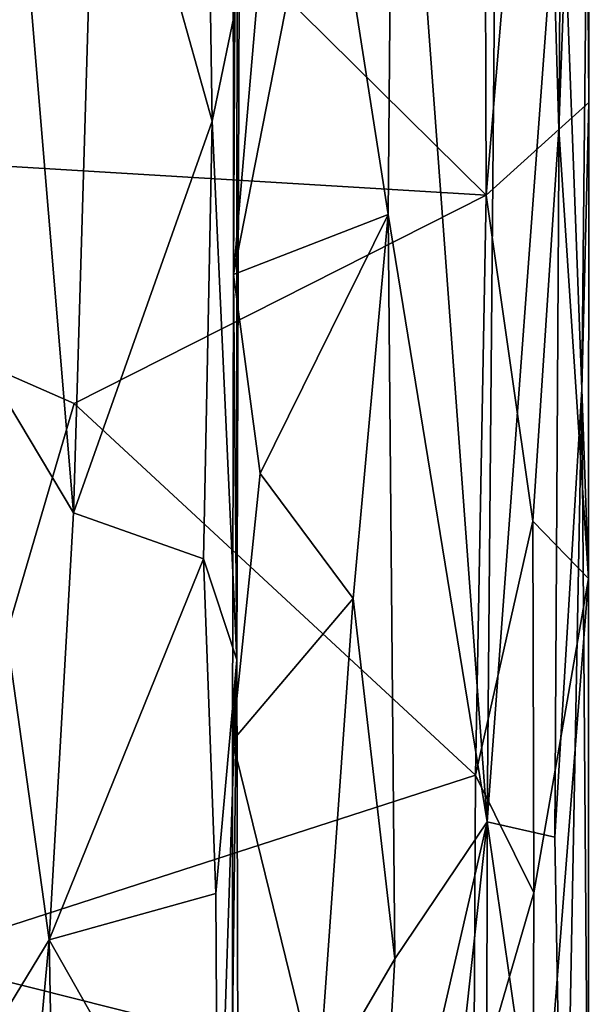
# Model space of a CAD drawing. Extents: x -11.31 to -5.74, y -6.48 to 1.85.
# Drawn here: x -6.18 to -5.78, y -1.16 to -0.46 of the extents above; entities that cross this region are included whole.
import ezdxf

# ---------------------------------------------------------------- set-up
doc = ezdxf.new("R2010")
doc.units = 0
doc.header["$MEASUREMENT"] = 0
doc.layers.add('1', color=7, linetype='CONTINUOUS')

msp = doc.modelspace()

# ---------------------------------------------------------------- linework, layer by layer
at = {"layer": '1'}
for points in [[(-5.840014, -0.040166, -2.978083), (-5.848856, -1.029754, -2.998471), (-5.914989, -0.134077, -3.146852)], [(-5.840014, -0.040166, -2.978083), (-5.79671, -0.324135, -2.800674), (-5.848856, -1.029754, -2.998471)], [(-5.798158, -0.539443, -2.26423), (-5.780248, -0.041892, -2.354724), (-5.810467, -0.117853, -2.227357)], [(-5.776968, -0.520255, -2.498038), (-5.780248, -0.041892, -2.354724), (-5.798158, -0.539443, -2.26423)], [(-5.776551, -0.205799, -2.608945), (-5.780248, -0.041892, -2.354724), (-5.776968, -0.520255, -2.498038)], [(-5.850262, -0.355176, -2.191147), (-5.84961, -0.585813, -2.193163), (-5.810467, -0.117853, -2.227357)], [(-5.84961, -0.585813, -2.193163), (-5.798158, -0.539443, -2.26423), (-5.810467, -0.117853, -2.227357)], [(-6.028701, -0.312355, -3.227839), (-6.028439, -0.6422, -3.200152), (-6.025768, -0.125005, -3.671991)], [(-6.025768, -0.125005, -3.671991), (-6.028439, -0.6422, -3.200152), (-6.026098, -0.914997, -3.651911)], [(-6.025768, -0.125005, -3.671991), (-6.026098, -0.914997, -3.651911), (-6.024465, -0.441248, -3.662633)], [(-5.918944, -0.599519, -3.146878), (-5.96383, -0.312436, -3.170679), (-5.914989, -0.134077, -3.146852)], [(-5.918944, -0.599519, -3.146878), (-5.914989, -0.134077, -3.146852), (-5.848856, -1.029754, -2.998471)], [(-6.048587, -0.208405, -3.715454), (-6.043408, -0.533393, -3.709372), (-6.124883, -0.242872, -3.764383)], [(-6.024465, -0.441248, -3.662633), (-6.043408, -0.533393, -3.709372), (-6.048587, -0.208405, -3.715454)], [(-5.781947, -0.723376, -2.670961), (-5.79671, -0.324135, -2.800674), (-5.776551, -0.205799, -2.608945)], [(-5.776551, -0.205799, -2.608945), (-5.776968, -0.520255, -2.498038), (-5.781947, -0.723376, -2.670961)], [(-6.224402, -0.215483, -2.18492), (-6.576953, -0.541899, -2.186238), (-5.84961, -0.585813, -2.193163)], [(-6.224402, -0.215483, -2.18492), (-5.84961, -0.585813, -2.193163), (-5.850262, -0.355176, -2.191147)], [(-6.124883, -0.242872, -3.764383), (-6.141607, -0.810802, -3.774013), (-6.17717, -0.386126, -3.812937)], [(-6.043408, -0.533393, -3.709372), (-6.141607, -0.810802, -3.774013), (-6.124883, -0.242872, -3.764383)], [(-6.219333, -0.681041, -3.885936), (-6.221158, -0.258786, -3.898025), (-6.17717, -0.386126, -3.812937)], [(-6.028701, -0.312355, -3.227839), (-6.01015, -0.431105, -3.178945), (-6.028439, -0.6422, -3.200152)], [(-5.918944, -0.599519, -3.146878), (-6.028439, -0.6422, -3.200152), (-5.96383, -0.312436, -3.170679)], [(-6.028439, -0.6422, -3.200152), (-6.01015, -0.431105, -3.178945), (-5.96383, -0.312436, -3.170679)], [(-5.79671, -0.324135, -2.800674), (-5.801007, -1.040589, -2.814843), (-5.848856, -1.029754, -2.998471)], [(-5.79671, -0.324135, -2.800674), (-5.781947, -0.723376, -2.670961), (-5.801007, -1.040589, -2.814843)], [(-6.141607, -0.810802, -3.774013), (-6.219333, -0.681041, -3.885936), (-6.17717, -0.386126, -3.812937)], [(-6.024465, -0.441248, -3.662633), (-6.026098, -0.914997, -3.651911), (-6.043408, -0.533393, -3.709372)], [(-5.777163, -0.857515, -2.461611), (-5.776968, -0.520255, -2.498038), (-5.798158, -0.539443, -2.26423)], [(-5.777163, -0.857515, -2.461611), (-5.781947, -0.723376, -2.670961), (-5.776968, -0.520255, -2.498038)], [(-6.043408, -0.533393, -3.709372), (-6.049597, -0.84342, -3.717191), (-6.141607, -0.810802, -3.774013)], [(-6.026098, -0.914997, -3.651911), (-6.049597, -0.84342, -3.717191), (-6.043408, -0.533393, -3.709372)], [(-5.84961, -0.585813, -2.193163), (-6.576953, -0.541899, -2.186238), (-6.14122, -0.733347, -2.187961)], [(-6.14122, -0.733347, -2.187961), (-6.576953, -0.541899, -2.186238), (-6.256254, -1.12583, -2.187534)], [(-5.798158, -0.539443, -2.26423), (-5.84961, -0.585813, -2.193163), (-5.816514, -0.816854, -2.204473)], [(-5.777163, -0.857515, -2.461611), (-5.798158, -0.539443, -2.26423), (-5.816514, -0.816854, -2.204473)], [(-6.14122, -0.733347, -2.187961), (-5.85711, -0.996673, -2.191621), (-5.84961, -0.585813, -2.193163)], [(-5.84961, -0.585813, -2.193163), (-5.85711, -0.996673, -2.191621), (-5.816514, -0.816854, -2.204473)], [(-5.918944, -0.599519, -3.146878), (-6.009592, -0.783002, -3.175964), (-6.028439, -0.6422, -3.200152)], [(-5.918944, -0.599519, -3.146878), (-5.943784, -0.871677, -3.167787), (-6.009592, -0.783002, -3.175964)], [(-5.914181, -1.126697, -3.136954), (-5.943784, -0.871677, -3.167787), (-5.918944, -0.599519, -3.146878)], [(-5.914181, -1.126697, -3.136954), (-5.918944, -0.599519, -3.146878), (-5.848856, -1.029754, -2.998471)], [(-6.029035, -0.972468, -3.189572), (-6.028439, -0.6422, -3.200152), (-6.009592, -0.783002, -3.175964)], [(-6.029035, -0.972468, -3.189572), (-6.026098, -0.914997, -3.651911), (-6.028439, -0.6422, -3.200152)], [(-6.219333, -0.681041, -3.885936), (-6.158943, -1.113298, -3.790055), (-6.221888, -1.216735, -3.907101)], [(-6.219333, -0.681041, -3.885936), (-6.141607, -0.810802, -3.774013), (-6.158943, -1.113298, -3.790055)], [(-5.801007, -1.040589, -2.814843), (-5.781947, -0.723376, -2.670961), (-5.794589, -1.407588, -2.778184)], [(-5.777007, -1.34363, -2.491061), (-5.794589, -1.407588, -2.778184), (-5.781947, -0.723376, -2.670961)], [(-5.777163, -0.857515, -2.461611), (-5.777007, -1.34363, -2.491061), (-5.781947, -0.723376, -2.670961)], [(-6.14122, -0.733347, -2.187961), (-6.256254, -1.12583, -2.187534), (-5.85711, -0.996673, -2.191621)], [(-6.029035, -0.972468, -3.189572), (-6.009592, -0.783002, -3.175964), (-5.943784, -0.871677, -3.167787)], [(-6.141607, -0.810802, -3.774013), (-6.049597, -0.84342, -3.717191), (-6.158943, -1.113298, -3.790055)], [(-5.815769, -1.080081, -2.239117), (-5.816514, -0.816854, -2.204473), (-5.85711, -0.996673, -2.191621)], [(-5.777163, -0.857515, -2.461611), (-5.816514, -0.816854, -2.204473), (-5.815769, -1.080081, -2.239117)], [(-6.049597, -0.84342, -3.717191), (-6.040848, -1.080451, -3.712276), (-6.158943, -1.113298, -3.790055)], [(-6.049597, -0.84342, -3.717191), (-6.026098, -0.914997, -3.651911), (-6.040848, -1.080451, -3.712276)], [(-5.816759, -1.364876, -2.219866), (-5.777163, -0.857515, -2.461611), (-5.815769, -1.080081, -2.239117)], [(-5.816759, -1.364876, -2.219866), (-5.777007, -1.34363, -2.491061), (-5.777163, -0.857515, -2.461611)], [(-5.968541, -1.22012, -3.175189), (-6.029035, -0.972468, -3.189572), (-5.943784, -0.871677, -3.167787)], [(-5.968541, -1.22012, -3.175189), (-5.943784, -0.871677, -3.167787), (-5.914181, -1.126697, -3.136954)], [(-6.039549, -1.324055, -3.710555), (-6.040848, -1.080451, -3.712276), (-6.026098, -0.914997, -3.651911)], [(-6.039549, -1.324055, -3.710555), (-6.026098, -0.914997, -3.651911), (-6.024684, -1.478144, -3.676739)], [(-6.029035, -0.972468, -3.189572), (-6.029202, -1.175608, -3.187629), (-6.026098, -0.914997, -3.651911)], [(-6.029202, -1.175608, -3.187629), (-6.024684, -1.478144, -3.676739), (-6.026098, -0.914997, -3.651911)], [(-5.968541, -1.22012, -3.175189), (-6.029202, -1.175608, -3.187629), (-6.029035, -0.972468, -3.189572)], [(-6.256254, -1.12583, -2.187534), (-5.858309, -1.226205, -2.193686), (-5.85711, -0.996673, -2.191621)], [(-5.858309, -1.226205, -2.193686), (-5.815769, -1.080081, -2.239117), (-5.85711, -0.996673, -2.191621)], [(-5.848856, -1.029754, -2.998471), (-5.918808, -1.670475, -3.149588), (-5.928277, -1.375862, -3.159312)], [(-5.914181, -1.126697, -3.136954), (-5.848856, -1.029754, -2.998471), (-5.928277, -1.375862, -3.159312)], [(-5.918808, -1.670475, -3.149588), (-5.848856, -1.029754, -2.998471), (-5.850149, -2.061782, -3.012567)], [(-5.848856, -1.029754, -2.998471), (-5.794589, -1.407588, -2.778184), (-5.850149, -2.061782, -3.012567)], [(-5.801007, -1.040589, -2.814843), (-5.794589, -1.407588, -2.778184), (-5.848856, -1.029754, -2.998471)], [(-6.040848, -1.080451, -3.712276), (-6.039549, -1.324055, -3.710555), (-6.158943, -1.113298, -3.790055)], [(-5.816759, -1.364876, -2.219866), (-5.815769, -1.080081, -2.239117), (-5.858309, -1.226205, -2.193686)], [(-6.195487, -1.507339, -3.845486), (-6.221888, -1.216735, -3.907101), (-6.158943, -1.113298, -3.790055)], [(-6.195487, -1.507339, -3.845486), (-6.158943, -1.113298, -3.790055), (-6.147707, -1.717105, -3.783937)], [(-6.158943, -1.113298, -3.790055), (-6.039549, -1.324055, -3.710555), (-6.147707, -1.717105, -3.783937)], [(-6.236543, -1.506137, -2.186628), (-5.89913, -1.669075, -2.188039), (-6.256254, -1.12583, -2.187534)], [(-6.256254, -1.12583, -2.187534), (-5.89913, -1.669075, -2.188039), (-5.858309, -1.226205, -2.193686)], [(-5.914181, -1.126697, -3.136954), (-5.928277, -1.375862, -3.159312), (-5.968541, -1.22012, -3.175189)]]:
    msp.add_3dface(points, dxfattribs=at)

doc.saveas('drawing.dxf')
